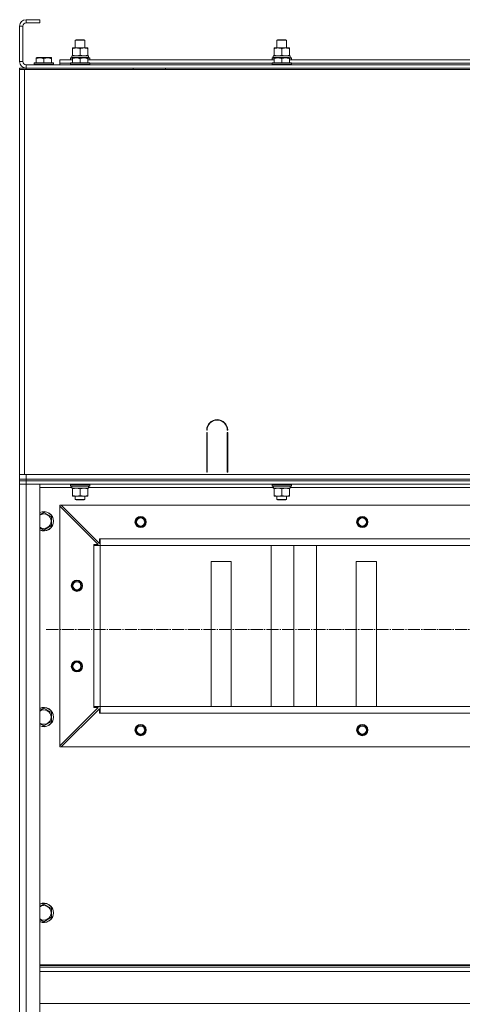
# Model space of a CAD drawing. Units: millimetres. Extents: x 0 to 17380, y -6 to 11880.
# Drawn here: x 10761 to 11310, y 8818 to 10039 of the extents above; entities that cross this region are included whole.
import ezdxf

# ---------------------------------------------------------------- set-up
doc = ezdxf.new("R2010")
doc.units = ezdxf.units.MM
doc.linetypes.add('K5LT_AXLED', pattern=[19.5, 15, -1.5, 1.5, -1.5])
doc.linetypes.add('K5LT_THIN', pattern=[0])
for name, color, linetype, true_color in [('OSI', 2, 'Continuous', 0xffff00), ('R', 1, 'Continuous', 0xff0000), ('WELDING', 7, 'Continuous', 0xffffff)]:
    doc.layers.add(name, color=color, linetype=linetype, true_color=true_color)

msp = doc.modelspace()

# ---------------------------------------------------------------- linework, layer by layer
at = {"layer": 'OSI', "color": 30, "linetype": 'K5LT_AXLED', "lineweight": 18, "true_color": 0xff8000}
msp.add_line((10793.7, 9282.4), (12138.7, 9282.4), dxfattribs=at)
at = {"layer": 'R', "color": 7, "linetype": 'K5LT_THIN', "lineweight": 18}
for p, q in [((10785.7, 10038.9), (10768.7, 10038.9)), ((10768.7, 10038.9), (10768.7, 10034.9)), ((10785.7, 10038.9), (10785.7, 10034.9)), ((10760.7, 10030.9), (10760.7, 9986.9)), ((10764.7, 10030.9), (10760.7, 10030.9)), ((10764.7, 10030.9), (10764.7, 9986.9)), ((10785.7, 10034.9), (10768.7, 10034.9)), ((10829.7, 10013.3), (10830.7, 10013.9)), ((10829.7, 10003.9), (10829.7, 10013.3)), ((10829.7, 10013.3), (10841.7, 10013.3)), ((10830.7, 10013.9), (10840.7, 10013.9)), ((10841.7, 10013.3), (10840.7, 10013.9)), ((10841.7, 10003.9), (10841.7, 10013.3)), ((11079.7, 10013.3), (11080.7, 10013.9)), ((11079.7, 10003.9), (11079.7, 10013.3)), ((11079.7, 10013.3), (11091.7, 10013.3)), ((11080.7, 10013.9), (11090.7, 10013.9)), ((11091.7, 10013.3), (11090.7, 10013.9)), ((11091.7, 10003.9), (11091.7, 10013.3)), ((10826.2, 10003), (10826.2, 10003.9)), ((10826.2, 10003.9), (10845.2, 10003.9)), ((10826.2, 9994.7), (10826.2, 10003)), ((10835.7, 9994.7), (10835.7, 10003)), ((10845.2, 10003.9), (10845.2, 10003)), ((10845.2, 9994.7), (10845.2, 10003)), ((11076.2, 10003), (11076.2, 10003.9)), ((11076.2, 10003.9), (11095.2, 10003.9)), ((11076.2, 9994.7), (11076.2, 10003)), ((11085.7, 9994.7), (11085.7, 10003)), ((11095.2, 10003.9), (11095.2, 10003)), ((11095.2, 9994.7), (11095.2, 10003)), ((10781.2, 9991.6), (10781.8, 9991.9)), ((10781.2, 9990.7), (10781.2, 9991.6)), ((10781.2, 9990.7), (10781.2, 9985.4)), ((10799.7, 9991.9), (10781.8, 9991.9)), ((10790.7, 9990.7), (10790.7, 9985.4)), ((10800.2, 9991.6), (10799.7, 9991.9)), ((10800.2, 9991.6), (10800.2, 9990.7)), ((10800.2, 9990.7), (10800.2, 9985.4)), ((10810.7, 9984.9), (10810.7, 9988.9)), ((10810.7, 9988.9), (10826.2, 9988.9)), ((10823.7, 9991.1), (10823.9, 9991.4)), ((10823.7, 9991.1), (10823.7, 9989.2)), ((10826.2, 9991.1), (10823.7, 9991.1)), ((10823.7, 9989.2), (10823.9, 9988.9)), ((10826.2, 9989.2), (10823.7, 9989.2)), ((10826.2, 9991.4), (10823.9, 9991.4)), ((10825.3, 9993.9), (10846.2, 9993.9)), ((10825.4, 9992.5), (10825.3, 9991.4)), ((10826.2, 9993.9), (10826.2, 9994.7)), ((10826.2, 9991.6), (10826.8, 9991.9)), ((10826.2, 9990.7), (10826.2, 9991.6)), ((10826.2, 9990.7), (10826.2, 9985.4)), ((10844.7, 9991.9), (10826.8, 9991.9)), ((10835.7, 9990.7), (10835.7, 9985.4)), ((10845.2, 9991.6), (10844.7, 9991.9)), ((10845.2, 9994.7), (10845.2, 9993.9)), ((10845.2, 9991.6), (10845.2, 9990.7)), ((10847.6, 9991.4), (10845.2, 9991.4)), ((10847.7, 9991.1), (10845.2, 9991.1)), ((10845.2, 9990.7), (10845.2, 9985.4)), ((10847.7, 9989.2), (10845.2, 9989.2)), ((10845.2, 9988.9), (11076.2, 9988.9)), ((10846.2, 9991.4), (10846.2, 9993.9)), ((10847.7, 9991.1), (10847.6, 9991.4)), ((10847.7, 9989.2), (10847.6, 9988.9)), ((10847.7, 9991.1), (10847.7, 9989.2)), ((11073.7, 9991.1), (11073.9, 9991.4)), ((11073.7, 9991.1), (11073.7, 9989.2)), ((11076.2, 9991.1), (11073.7, 9991.1)), ((11073.7, 9989.2), (11073.9, 9988.9)), ((11076.2, 9989.2), (11073.7, 9989.2)), ((11076.2, 9991.4), (11073.9, 9991.4)), ((11075.3, 9993.9), (11096.2, 9993.9)), ((11075.4, 9992.5), (11075.3, 9991.4)), ((11076.2, 9993.9), (11076.2, 9994.7)), ((11076.2, 9991.6), (11076.8, 9991.9)), ((11076.2, 9990.7), (11076.2, 9991.6)), ((11076.2, 9990.7), (11076.2, 9985.4)), ((11094.7, 9991.9), (11076.8, 9991.9)), ((11085.7, 9990.7), (11085.7, 9985.4)), ((11095.2, 9991.6), (11094.7, 9991.9)), ((11095.2, 9994.7), (11095.2, 9993.9)), ((11095.2, 9991.6), (11095.2, 9990.7)), ((11097.6, 9991.4), (11095.2, 9991.4)), ((11097.7, 9991.1), (11095.2, 9991.1)), ((11095.2, 9990.7), (11095.2, 9985.4)), ((11097.7, 9989.2), (11095.2, 9989.2)), ((11095.2, 9988.9), (11326.2, 9988.9)), ((11096.2, 9991.4), (11096.2, 9993.9)), ((11097.7, 9991.1), (11097.6, 9991.4)), ((11097.7, 9989.2), (11097.6, 9988.9)), ((11097.7, 9991.1), (11097.7, 9989.2)), ((10760.7, 9986.9), (10764.7, 9986.9)), ((10760.7, 9978.9), (10768.7, 9978.9)), ((10760.7, 9976.9), (10760.7, 9978.9)), ((10760.7, 9976.9), (10760.7, 9972.9)), ((10760.7, 9976.9), (10766.7, 9976.9)), ((10760.7, 9474.9), (10760.7, 9976.9)), ((10766.7, 9976.9), (12154.7, 9976.9)), ((10766.7, 9474.9), (10766.7, 9976.9)), ((10768.7, 9982.9), (12152.7, 9982.9)), ((10768.7, 9982.9), (10768.7, 9978.9)), ((10768.7, 9978.9), (12152.7, 9978.9)), ((10768.7, 9976.9), (10768.7, 9978.9)), ((10778.7, 9985.1), (10778.9, 9985.4)), ((10778.7, 9985.1), (10778.7, 9983.2)), ((10802.7, 9985.1), (10778.7, 9985.1)), ((10802.7, 9983.2), (10778.7, 9983.2)), ((10778.7, 9983.2), (10778.9, 9982.9)), ((10802.6, 9985.4), (10778.9, 9985.4)), ((10802.7, 9985.1), (10802.6, 9985.4)), ((10802.7, 9983.2), (10802.6, 9982.9)), ((10802.7, 9985.1), (10802.7, 9983.2)), ((10810.7, 9982.9), (10810.7, 9984.9)), ((10810.7, 9984.9), (10823.7, 9984.9)), ((10810.7, 9984.9), (10823.7, 9984.9)), ((10823.7, 9985.1), (10823.9, 9985.4)), ((10823.7, 9985.1), (10823.7, 9983.2)), ((10847.7, 9985.1), (10823.7, 9985.1)), ((10847.7, 9983.2), (10823.7, 9983.2)), ((10823.7, 9983.2), (10823.9, 9982.9)), ((10847.6, 9985.4), (10823.9, 9985.4)), ((10847.7, 9985.1), (10847.6, 9985.4)), ((10847.7, 9983.2), (10847.6, 9982.9)), ((10847.7, 9985.1), (10847.7, 9983.2)), ((10847.7, 9984.9), (11073.7, 9984.9)), ((10847.7, 9984.9), (11073.7, 9984.9)), ((10901.5, 9976.9), (10901.5, 9978.9)), ((10941.5, 9976.9), (10941.5, 9978.9)), ((11073.7, 9985.1), (11073.9, 9985.4)), ((11073.7, 9985.1), (11073.7, 9983.2)), ((11097.7, 9985.1), (11073.7, 9985.1)), ((11097.7, 9983.2), (11073.7, 9983.2)), ((11073.7, 9983.2), (11073.9, 9982.9)), ((11097.6, 9985.4), (11073.9, 9985.4)), ((11097.7, 9985.1), (11097.6, 9985.4)), ((11097.7, 9983.2), (11097.6, 9982.9)), ((11097.7, 9985.1), (11097.7, 9983.2)), ((11097.7, 9984.9), (11323.7, 9984.9)), ((11097.7, 9984.9), (11323.7, 9984.9)), ((10760.7, 9480.9), (10760.7, 9972.9)), ((10760.7, 9480.9), (10760.7, 9972.9)), ((10993.2, 9529.9), (10992.7, 9529.9)), ((10992.7, 9477.9), (10992.7, 9526.9)), ((10992.7, 9526.9), (10993.2, 9526.9)), ((10993.2, 9526.9), (10993.2, 9477.9)), ((11018.7, 9529.9), (11018.2, 9529.9)), ((11018.2, 9526.9), (11018.7, 9526.9)), ((11018.2, 9477.9), (11018.2, 9526.9)), ((11018.7, 9526.9), (11018.7, 9477.9)), ((10760.7, 9476.9), (10760.7, 9480.9)), ((10760.7, 9474.9), (10760.7, 9476.9)), ((10992.7, 9484.9), (10993.2, 9484.9)), ((10992.7, 9480.9), (10993.2, 9480.9)), ((10993.2, 9477.9), (10992.7, 9477.9)), ((11018.2, 9484.9), (11018.7, 9484.9)), ((11018.2, 9480.9), (11018.7, 9480.9)), ((11018.7, 9477.9), (11018.2, 9477.9)), ((10760.7, 9468.9), (10760.7, 9474.9)), ((10766.7, 9474.9), (10760.7, 9474.9)), ((10760.7, 9468.9), (10768.7, 9468.9)), ((10760.7, 9468.9), (10760.7, 9466.9)), ((10760.7, 9466.9), (10760.7, 9462.9)), ((10760.7, 9466.9), (10768.7, 9466.9)), ((10768.7, 9466.9), (10760.7, 9466.9)), ((12154.7, 9474.9), (10766.7, 9474.9)), ((10768.7, 9474.9), (12152.7, 9474.9)), ((10768.7, 9468.9), (10768.7, 9474.9)), ((10768.7, 9468.9), (12152.7, 9468.9)), ((10768.7, 9468.9), (10768.7, 9466.9)), ((12152.7, 9466.9), (10768.7, 9466.9)), ((10768.7, 9466.9), (10768.7, 9462.9)), ((12152.7, 9466.9), (10768.7, 9466.9)), ((10760.7, 7670.9), (10760.7, 9462.9)), ((10760.7, 9462.9), (10768.7, 9462.9)), ((10760.7, 7670.9), (10760.7, 9462.9)), ((10768.7, 9462.9), (10760.7, 9462.9)), ((12152.7, 9462.9), (10768.7, 9462.9)), ((10768.7, 9462.9), (10785.7, 9462.9)), ((10768.7, 9462.9), (10768.7, 7670.9)), ((10785.7, 9462.9), (10785.7, 7670.9)), ((10825.4, 9458.9), (10785.7, 9458.9)), ((10823.7, 9462.6), (10823.9, 9462.9)), ((10823.7, 9460.7), (10823.7, 9462.6)), ((10823.7, 9462.6), (10847.7, 9462.6)), ((10823.7, 9460.7), (10823.9, 9460.4)), ((10823.7, 9460.7), (10847.7, 9460.7)), ((10823.9, 9460.4), (10847.6, 9460.4)), ((10825.4, 9459), (10825.3, 9457.9)), ((10825.5, 9457.9), (10825.3, 9457.9)), ((10825.5, 9457.9), (10846.2, 9457.9)), ((10826.2, 9457), (10826.2, 9457.9)), ((10826.2, 9448.7), (10826.2, 9457)), ((10835.7, 9448.7), (10835.7, 9457)), ((10845.2, 9457.9), (10845.2, 9457)), ((10845.2, 9448.7), (10845.2, 9457)), ((10846.2, 9457.9), (10846.2, 9460.4)), ((11075.4, 9458.9), (10846.2, 9458.9)), ((10847.7, 9462.6), (10847.6, 9462.9)), ((10847.7, 9460.7), (10847.6, 9460.4)), ((10847.7, 9460.7), (10847.7, 9462.6)), ((11073.7, 9462.6), (11073.9, 9462.9)), ((11073.7, 9460.7), (11073.7, 9462.6)), ((11073.7, 9462.6), (11097.7, 9462.6)), ((11073.7, 9460.7), (11073.9, 9460.4)), ((11073.7, 9460.7), (11097.7, 9460.7)), ((11073.9, 9460.4), (11097.6, 9460.4)), ((11075.4, 9459), (11075.3, 9457.9)), ((11075.5, 9457.9), (11075.3, 9457.9)), ((11075.5, 9457.9), (11096.2, 9457.9)), ((11076.2, 9457), (11076.2, 9457.9)), ((11076.2, 9448.7), (11076.2, 9457)), ((11085.7, 9448.7), (11085.7, 9457)), ((11095.2, 9457.9), (11095.2, 9457)), ((11095.2, 9448.7), (11095.2, 9457)), ((11096.2, 9457.9), (11096.2, 9460.4)), ((11325.4, 9458.9), (11096.2, 9458.9)), ((11097.7, 9462.6), (11097.6, 9462.9)), ((11097.7, 9460.7), (11097.6, 9460.4)), ((11097.7, 9460.7), (11097.7, 9462.6)), ((10826.2, 9447.9), (10826.2, 9448.7)), ((10831, 9447.9), (10826.2, 9447.9)), ((10829.7, 9447.9), (10829.7, 9443.9)), ((10841.7, 9443.9), (10829.7, 9443.9)), ((10829.7, 9443.9), (10830.7, 9443.4)), ((10840.7, 9443.4), (10830.7, 9443.4)), ((10840.5, 9447.9), (10831, 9447.9)), ((10845.2, 9447.9), (10840.5, 9447.9)), ((10841.7, 9443.9), (10840.7, 9443.4)), ((10841.7, 9447.9), (10841.7, 9443.9)), ((10845.2, 9448.7), (10845.2, 9447.9)), ((11076.2, 9447.9), (11076.2, 9448.7)), ((11081, 9447.9), (11076.2, 9447.9)), ((11079.7, 9447.9), (11079.7, 9443.9)), ((11091.7, 9443.9), (11079.7, 9443.9)), ((11079.7, 9443.9), (11080.7, 9443.4)), ((11090.7, 9443.4), (11080.7, 9443.4)), ((11090.5, 9447.9), (11081, 9447.9)), ((11095.2, 9447.9), (11090.5, 9447.9)), ((11091.7, 9443.9), (11090.7, 9443.4)), ((11091.7, 9447.9), (11091.7, 9443.9)), ((11095.2, 9448.7), (11095.2, 9447.9)), ((10790.7, 9427.8), (10800.2, 9422.4)), ((10810.7, 9436.9), (10812.2, 9436.9)), ((10810.7, 9435.4), (10810.7, 9436.9)), ((10810.7, 9138.4), (10810.7, 9435.4)), ((10858.2, 9387.9), (10810.7, 9435.4)), ((12109.2, 9436.9), (10812.2, 9436.9)), ((10812.2, 9436.9), (10859.7, 9389.4)), ((10800.2, 9422.4), (10800.2, 9416.9)), ((10800.2, 9416.9), (10800.2, 9411.4)), ((10800.2, 9411.4), (10790.7, 9405.9)), ((10859.7, 9389.4), (10859.7, 9394.9)), ((10859.7, 9394.9), (10860.7, 9394.9)), ((12060.7, 9394.9), (10860.7, 9394.9)), ((10860.7, 9386.9), (10860.7, 9394.9)), ((10852.7, 9386.9), (10852.7, 9387.9)), ((10852.7, 9387.9), (10858.2, 9387.9)), ((10852.7, 9386.9), (10860.7, 9386.9)), ((10852.7, 9186.9), (10852.7, 9386.9)), ((10860.7, 9386.9), (12060.7, 9386.9)), ((12060.7, 9386.9), (10860.7, 9386.9)), ((10860.7, 9186.9), (10860.7, 9386.9)), ((11072.5, 9186.9), (11072.5, 9386.9)), ((11100.7, 9186.9), (11100.7, 9386.9)), ((11129, 9186.9), (11129, 9386.9)), ((11023.2, 9366.9), (10998.2, 9366.9)), ((10998.2, 9366.9), (10998.2, 9186.9)), ((11023.2, 9186.9), (11023.2, 9366.9)), ((11203.2, 9366.9), (11178.2, 9366.9)), ((11178.2, 9366.9), (11178.2, 9186.9)), ((11203.2, 9186.9), (11203.2, 9366.9)), ((10790.7, 9185), (10800.2, 9179.5)), ((10810.7, 9138.4), (10858.2, 9185.9)), ((10859.7, 9184.4), (10812.2, 9136.9)), ((10852.7, 9186.9), (10860.7, 9186.9)), ((10852.7, 9185.9), (10852.7, 9186.9)), ((10858.2, 9185.9), (10852.7, 9185.9)), ((10859.7, 9178.9), (10859.7, 9184.4)), ((12060.7, 9186.9), (10860.7, 9186.9)), ((10860.7, 9178.9), (10860.7, 9186.9)), ((10800.2, 9179.5), (10800.2, 9174)), ((10800.2, 9174), (10800.2, 9168.5)), ((10860.7, 9178.9), (10859.7, 9178.9)), ((12060.7, 9178.9), (10860.7, 9178.9)), ((10800.2, 9168.5), (10790.7, 9163)), ((10810.7, 9136.9), (10810.7, 9138.4)), ((10812.2, 9136.9), (10810.7, 9136.9)), ((12109.2, 9136.9), (10812.2, 9136.9)), ((10790.7, 8942.1), (10800.2, 8936.6)), ((10800.2, 8936.6), (10800.2, 8931.2)), ((10800.2, 8931.2), (10800.2, 8925.7)), ((10800.2, 8925.7), (10790.7, 8920.2)), ((12135.7, 8866.9), (10785.7, 8866.9)), ((12135.7, 8865.7), (10785.7, 8865.7)), ((12135.7, 8863.9), (10785.7, 8863.9)), ((12135.7, 8858.4), (10785.7, 8858.4)), ((12135.7, 8818.7), (10785.7, 8818.7))]:
    msp.add_line(p, q, dxfattribs=at)
for centre, radius in [((10910.7, 9415.9), 7), ((10910.7, 9415.9), 6.5), ((10910.7, 9415.9), 6), ((10910.7, 9415.9), 5), ((11185.7, 9415.9), 7), ((11185.7, 9415.9), 6.5), ((11185.7, 9415.9), 6), ((11185.7, 9415.9), 5), ((10831.7, 9336.9), 7), ((10831.7, 9336.9), 6.5), ((10831.7, 9336.9), 6), ((10831.7, 9336.9), 5), ((10831.7, 9236.9), 7), ((10831.7, 9236.9), 6.5), ((10831.7, 9236.9), 6), ((10831.7, 9236.9), 5), ((10910.7, 9157.9), 7), ((10910.7, 9157.9), 6.5), ((10910.7, 9157.9), 6), ((10910.7, 9157.9), 5), ((11185.7, 9157.9), 7), ((11185.7, 9157.9), 6.5), ((11185.7, 9157.9), 6), ((11185.7, 9157.9), 5)]:
    msp.add_circle(centre, radius, dxfattribs=at)
for centre, radius, start, end in [((10768.7, 10030.9), 8, 90, 180), ((10768.7, 10030.9), 4, 90, 180), ((10768.7, 9986.9), 8, 180, 270), ((10768.7, 9986.9), 4, 180, 270), ((11005.7, 9529.9), 13, 0, 180), ((11005.7, 9529.9), 12.5, 0, 180), ((10790.7, 9416.9), 12, 0, 114.6243), ((10790.7, 9416.9), 11.8, 0, 115.0095), ((10790.7, 9416.9), 8.97, 0, 123.8664), ((10790.7, 9416.9), 11.8, 244.9905, 0), ((10790.7, 9416.9), 12, 245.3757, 0), ((10790.7, 9416.9), 8.97, 236.1336, 0), ((10790.7, 9174), 12, 0, 114.6243), ((10790.7, 9174), 11.8, 0, 115.0095), ((10790.7, 9174), 8.97, 0, 123.8664), ((10790.7, 9174), 8.97, 236.1336, 0), ((10790.7, 9174), 11.8, 244.9905, 0), ((10790.7, 9174), 12, 245.3757, 0), ((10790.7, 8931.2), 12, 0, 114.6243), ((10790.7, 8931.2), 11.8, 0, 115.0095), ((10790.7, 8931.2), 8.97, 0, 123.8664), ((10790.7, 8931.2), 8.97, 236.1336, 0), ((10790.7, 8931.2), 11.8, 244.9905, 0), ((10790.7, 8931.2), 12, 245.3757, 0)]:
    msp.add_arc(centre, radius, start, end, dxfattribs=at)
for centre in [(10835.7, 9996), (11085.7, 9996), (10835.7, 9462.5), (11085.7, 9462.5)]:
    msp.add_ellipse(centre, major_axis=(0, 22.5), ratio=0.466308, start_param=1.667355, end_param=1.779747, dxfattribs=at)
at = {"layer": 'WELDING', "color": 7, "linetype": 'K5LT_THIN', "lineweight": 18}
for p, q in [((10785.7, 9425), (10790.7, 9427.8)), ((10790.7, 9405.9), (10785.7, 9408.8)), ((10785.7, 9182.1), (10790.7, 9185)), ((10790.7, 9163), (10785.7, 9165.9)), ((10785.7, 8939.2), (10790.7, 8942.1)), ((10790.7, 8920.2), (10785.7, 8923.1))]:
    msp.add_line(p, q, dxfattribs=at)
for points, knots in [([(10835.7, 10003), (10835.2, 10003.2), (10834.4, 10003.4), (10833.4, 10003.7), (10832.8, 10003.7), (10832.3, 10003.8), (10831.7, 10003.9), (10831.2, 10003.9), (10830.7, 10003.9), (10830.1, 10003.8), (10829.6, 10003.8), (10828.8, 10003.7), (10827.7, 10003.5), (10826.8, 10003.2), (10826.2, 10003)], [0, 0, 0, 0, 2.72415, 3.912285, 4.716446, 5.530362, 6.353984, 7.180289, 7.997717, 8.810544, 9.605533, 10.761675, 12.184093, 15, 15, 15, 15]), ([(10845.2, 10003), (10844.7, 10003.2), (10843.9, 10003.4), (10842.9, 10003.7), (10842.3, 10003.7), (10841.8, 10003.8), (10841.2, 10003.9), (10840.7, 10003.9), (10840.2, 10003.9), (10839.6, 10003.8), (10839.1, 10003.8), (10838.3, 10003.7), (10837.2, 10003.5), (10836.3, 10003.2), (10835.7, 10003)], [0, 0, 0, 0, 2.72415, 3.912285, 4.716446, 5.530362, 6.353984, 7.180289, 7.997717, 8.810544, 9.605533, 10.761675, 12.184093, 15, 15, 15, 15]), ([(11085.7, 10003), (11085.2, 10003.2), (11084.4, 10003.4), (11083.4, 10003.7), (11082.8, 10003.7), (11082.3, 10003.8), (11081.7, 10003.9), (11081.2, 10003.9), (11080.7, 10003.9), (11080.1, 10003.8), (11079.6, 10003.8), (11078.8, 10003.7), (11077.7, 10003.5), (11076.8, 10003.2), (11076.2, 10003)], [0, 0, 0, 0, 2.72415, 3.912285, 4.716446, 5.530362, 6.353984, 7.180289, 7.997717, 8.810544, 9.605533, 10.761675, 12.184093, 15, 15, 15, 15]), ([(11095.2, 10003), (11094.7, 10003.2), (11093.9, 10003.4), (11092.9, 10003.7), (11092.3, 10003.7), (11091.8, 10003.8), (11091.2, 10003.9), (11090.7, 10003.9), (11090.2, 10003.9), (11089.6, 10003.8), (11089.1, 10003.8), (11088.3, 10003.7), (11087.2, 10003.5), (11086.3, 10003.2), (11085.7, 10003)], [0, 0, 0, 0, 2.72415, 3.912285, 4.716446, 5.530362, 6.353984, 7.180289, 7.997717, 8.810544, 9.605533, 10.761675, 12.184093, 15, 15, 15, 15]), ([(10790.7, 9990.7), (10790.3, 9990.9), (10789.7, 9991), (10789, 9991.2), (10788.6, 9991.3), (10788.2, 9991.4), (10787.7, 9991.5), (10787.2, 9991.5), (10786.7, 9991.5), (10786.2, 9991.6), (10785.7, 9991.6), (10785.1, 9991.5), (10784.5, 9991.5), (10783.7, 9991.4), (10782.6, 9991.1), (10781.8, 9990.9), (10781.2, 9990.7)], [0, 0, 0, 0, 2.392038, 3.094773, 3.749673, 4.638938, 5.533553, 6.273967, 7.269403, 8.166492, 9.086699, 10.026159, 10.962726, 12.336972, 14.092661, 17, 17, 17, 17]), ([(10800.2, 9990.7), (10799.8, 9990.9), (10799.2, 9991), (10798.5, 9991.2), (10798.1, 9991.3), (10797.7, 9991.4), (10797.2, 9991.5), (10796.7, 9991.5), (10796.2, 9991.5), (10795.7, 9991.6), (10795.2, 9991.6), (10794.6, 9991.5), (10794, 9991.5), (10793.2, 9991.4), (10792.1, 9991.1), (10791.3, 9990.9), (10790.7, 9990.7)], [0, 0, 0, 0, 2.392038, 3.094773, 3.749673, 4.638938, 5.533553, 6.273967, 7.269403, 8.166492, 9.086699, 10.026159, 10.962726, 12.336972, 14.092661, 17, 17, 17, 17]), ([(10826.2, 9994.7), (10826.7, 9994.6), (10827.5, 9994.3), (10828.5, 9994.1), (10829.1, 9994), (10829.7, 9993.9), (10830.4, 9993.9), (10830.8, 9993.9), (10831, 9993.9)], [0, 0, 0, 0, 2.905563, 4.375924, 5.511195, 6.679161, 7.850161, 9, 9, 9, 9]), ([(10835.7, 9990.7), (10835.3, 9990.9), (10834.7, 9991), (10834, 9991.2), (10833.6, 9991.3), (10833.2, 9991.4), (10832.7, 9991.5), (10832.2, 9991.5), (10831.7, 9991.5), (10831.2, 9991.6), (10830.7, 9991.6), (10830.1, 9991.5), (10829.5, 9991.5), (10828.7, 9991.4), (10827.6, 9991.1), (10826.8, 9990.9), (10826.2, 9990.7)], [0, 0, 0, 0, 2.392038, 3.094773, 3.749673, 4.638938, 5.533553, 6.273967, 7.269403, 8.166492, 9.086699, 10.026159, 10.962726, 12.336972, 14.092661, 17, 17, 17, 17]), ([(10831, 9993.9), (10831.2, 9993.9), (10831.6, 9993.9), (10832.3, 9993.9), (10832.9, 9994), (10833.7, 9994.2), (10834.7, 9994.4), (10835.4, 9994.6), (10835.7, 9994.7)], [0, 0, 0, 0, 1.192024, 2.404251, 3.60809, 4.765234, 6.955738, 9, 9, 9, 9]), ([(10835.7, 9994.7), (10836.2, 9994.6), (10837, 9994.3), (10838, 9994.1), (10838.6, 9994), (10839.2, 9993.9), (10839.9, 9993.9), (10840.3, 9993.9), (10840.5, 9993.9)], [0, 0, 0, 0, 2.905563, 4.375924, 5.511195, 6.679161, 7.850161, 9, 9, 9, 9]), ([(10845.2, 9990.7), (10844.8, 9990.9), (10844.2, 9991), (10843.5, 9991.2), (10843.1, 9991.3), (10842.7, 9991.4), (10842.2, 9991.5), (10841.7, 9991.5), (10841.2, 9991.5), (10840.7, 9991.6), (10840.2, 9991.6), (10839.6, 9991.5), (10839, 9991.5), (10838.2, 9991.4), (10837.1, 9991.1), (10836.3, 9990.9), (10835.7, 9990.7)], [0, 0, 0, 0, 2.392038, 3.094773, 3.749673, 4.638938, 5.533553, 6.273967, 7.269403, 8.166492, 9.086699, 10.026159, 10.962726, 12.336972, 14.092661, 17, 17, 17, 17]), ([(10840.5, 9993.9), (10840.7, 9993.9), (10841.1, 9993.9), (10841.8, 9993.9), (10842.4, 9994), (10843.2, 9994.2), (10844.2, 9994.4), (10844.9, 9994.6), (10845.2, 9994.7)], [0, 0, 0, 0, 1.192024, 2.404251, 3.60809, 4.765234, 6.955738, 9, 9, 9, 9]), ([(11076.2, 9994.7), (11076.7, 9994.6), (11077.5, 9994.3), (11078.5, 9994.1), (11079.1, 9994), (11079.7, 9993.9), (11080.4, 9993.9), (11080.8, 9993.9), (11081, 9993.9)], [0, 0, 0, 0, 2.905563, 4.375924, 5.511195, 6.679161, 7.850161, 9, 9, 9, 9]), ([(11085.7, 9990.7), (11085.3, 9990.9), (11084.7, 9991), (11084, 9991.2), (11083.6, 9991.3), (11083.2, 9991.4), (11082.7, 9991.5), (11082.2, 9991.5), (11081.7, 9991.5), (11081.2, 9991.6), (11080.7, 9991.6), (11080.1, 9991.5), (11079.5, 9991.5), (11078.7, 9991.4), (11077.6, 9991.1), (11076.8, 9990.9), (11076.2, 9990.7)], [0, 0, 0, 0, 2.392038, 3.094773, 3.749673, 4.638938, 5.533553, 6.273967, 7.269403, 8.166492, 9.086699, 10.026159, 10.962726, 12.336972, 14.092661, 17, 17, 17, 17]), ([(11081, 9993.9), (11081.2, 9993.9), (11081.6, 9993.9), (11082.3, 9993.9), (11082.9, 9994), (11083.7, 9994.2), (11084.7, 9994.4), (11085.4, 9994.6), (11085.7, 9994.7)], [0, 0, 0, 0, 1.192024, 2.404251, 3.60809, 4.765234, 6.955738, 9, 9, 9, 9]), ([(11085.7, 9994.7), (11086.2, 9994.6), (11087, 9994.3), (11088, 9994.1), (11088.6, 9994), (11089.2, 9993.9), (11089.9, 9993.9), (11090.3, 9993.9), (11090.5, 9993.9)], [0, 0, 0, 0, 2.905563, 4.375924, 5.511195, 6.679161, 7.850161, 9, 9, 9, 9]), ([(11095.2, 9990.7), (11094.8, 9990.9), (11094.2, 9991), (11093.5, 9991.2), (11093.1, 9991.3), (11092.7, 9991.4), (11092.2, 9991.5), (11091.7, 9991.5), (11091.2, 9991.5), (11090.7, 9991.6), (11090.2, 9991.6), (11089.6, 9991.5), (11089, 9991.5), (11088.2, 9991.4), (11087.1, 9991.1), (11086.3, 9990.9), (11085.7, 9990.7)], [0, 0, 0, 0, 2.392038, 3.094773, 3.749673, 4.638938, 5.533553, 6.273967, 7.269403, 8.166492, 9.086699, 10.026159, 10.962726, 12.336972, 14.092661, 17, 17, 17, 17]), ([(11090.5, 9993.9), (11090.7, 9993.9), (11091.1, 9993.9), (11091.8, 9993.9), (11092.4, 9994), (11093.2, 9994.2), (11094.2, 9994.4), (11094.9, 9994.6), (11095.2, 9994.7)], [0, 0, 0, 0, 1.192024, 2.404251, 3.60809, 4.765234, 6.955738, 9, 9, 9, 9]), ([(10835.7, 9457), (10835.2, 9457.2), (10834.4, 9457.4), (10833.4, 9457.7), (10832.8, 9457.7), (10832.3, 9457.8), (10831.7, 9457.9), (10831.2, 9457.9), (10830.7, 9457.9), (10830.1, 9457.8), (10829.6, 9457.8), (10828.8, 9457.7), (10827.7, 9457.5), (10826.8, 9457.2), (10826.2, 9457)], [0, 0, 0, 0, 2.72415, 3.912285, 4.716446, 5.530362, 6.353984, 7.180289, 7.997717, 8.810544, 9.605533, 10.761675, 12.184093, 15, 15, 15, 15]), ([(10845.2, 9457), (10844.7, 9457.2), (10843.9, 9457.4), (10842.9, 9457.7), (10842.3, 9457.7), (10841.8, 9457.8), (10841.2, 9457.9), (10840.7, 9457.9), (10840.2, 9457.9), (10839.6, 9457.8), (10839.1, 9457.8), (10838.3, 9457.7), (10837.2, 9457.5), (10836.3, 9457.2), (10835.7, 9457)], [0, 0, 0, 0, 2.72415, 3.912285, 4.716446, 5.530362, 6.353984, 7.180289, 7.997717, 8.810544, 9.605533, 10.761675, 12.184093, 15, 15, 15, 15]), ([(11085.7, 9457), (11085.2, 9457.2), (11084.4, 9457.4), (11083.4, 9457.7), (11082.8, 9457.7), (11082.3, 9457.8), (11081.7, 9457.9), (11081.2, 9457.9), (11080.7, 9457.9), (11080.1, 9457.8), (11079.6, 9457.8), (11078.8, 9457.7), (11077.7, 9457.5), (11076.8, 9457.2), (11076.2, 9457)], [0, 0, 0, 0, 2.72415, 3.912285, 4.716446, 5.530362, 6.353984, 7.180289, 7.997717, 8.810544, 9.605533, 10.761675, 12.184093, 15, 15, 15, 15]), ([(11095.2, 9457), (11094.7, 9457.2), (11093.9, 9457.4), (11092.9, 9457.7), (11092.3, 9457.7), (11091.8, 9457.8), (11091.2, 9457.9), (11090.7, 9457.9), (11090.2, 9457.9), (11089.6, 9457.8), (11089.1, 9457.8), (11088.3, 9457.7), (11087.2, 9457.5), (11086.3, 9457.2), (11085.7, 9457)], [0, 0, 0, 0, 2.72415, 3.912285, 4.716446, 5.530362, 6.353984, 7.180289, 7.997717, 8.810544, 9.605533, 10.761675, 12.184093, 15, 15, 15, 15]), ([(10826.2, 9448.7), (10826.7, 9448.6), (10827.5, 9448.3), (10828.5, 9448.1), (10829.1, 9448), (10829.7, 9447.9), (10830.4, 9447.9), (10830.8, 9447.9), (10831, 9447.9)], [0, 0, 0, 0, 2.905563, 4.375924, 5.511195, 6.679161, 7.850161, 9, 9, 9, 9]), ([(10831, 9447.9), (10831.2, 9447.9), (10831.6, 9447.9), (10832.3, 9447.9), (10832.9, 9448), (10833.7, 9448.2), (10834.7, 9448.4), (10835.4, 9448.6), (10835.7, 9448.7)], [0, 0, 0, 0, 1.192024, 2.404251, 3.60809, 4.765234, 6.955738, 9, 9, 9, 9]), ([(10835.7, 9448.7), (10836.2, 9448.6), (10837, 9448.3), (10838, 9448.1), (10838.6, 9448), (10839.2, 9447.9), (10839.9, 9447.9), (10840.3, 9447.9), (10840.5, 9447.9)], [0, 0, 0, 0, 2.905563, 4.375924, 5.511195, 6.679161, 7.850161, 9, 9, 9, 9]), ([(10840.5, 9447.9), (10840.7, 9447.9), (10841.1, 9447.9), (10841.8, 9447.9), (10842.4, 9448), (10843.2, 9448.2), (10844.2, 9448.4), (10844.9, 9448.6), (10845.2, 9448.7)], [0, 0, 0, 0, 1.192024, 2.404251, 3.60809, 4.765234, 6.955738, 9, 9, 9, 9]), ([(11076.2, 9448.7), (11076.7, 9448.6), (11077.5, 9448.3), (11078.5, 9448.1), (11079.1, 9448), (11079.7, 9447.9), (11080.4, 9447.9), (11080.8, 9447.9), (11081, 9447.9)], [0, 0, 0, 0, 2.905563, 4.375924, 5.511195, 6.679161, 7.850161, 9, 9, 9, 9]), ([(11081, 9447.9), (11081.2, 9447.9), (11081.6, 9447.9), (11082.3, 9447.9), (11082.9, 9448), (11083.7, 9448.2), (11084.7, 9448.4), (11085.4, 9448.6), (11085.7, 9448.7)], [0, 0, 0, 0, 1.192024, 2.404251, 3.60809, 4.765234, 6.955738, 9, 9, 9, 9]), ([(11085.7, 9448.7), (11086.2, 9448.6), (11087, 9448.3), (11088, 9448.1), (11088.6, 9448), (11089.2, 9447.9), (11089.9, 9447.9), (11090.3, 9447.9), (11090.5, 9447.9)], [0, 0, 0, 0, 2.905563, 4.375924, 5.511195, 6.679161, 7.850161, 9, 9, 9, 9]), ([(11090.5, 9447.9), (11090.7, 9447.9), (11091.1, 9447.9), (11091.8, 9447.9), (11092.4, 9448), (11093.2, 9448.2), (11094.2, 9448.4), (11094.9, 9448.6), (11095.2, 9448.7)], [0, 0, 0, 0, 1.192024, 2.404251, 3.60809, 4.765234, 6.955738, 9, 9, 9, 9])]:
    msp.add_open_spline(points, degree=3, knots=knots, dxfattribs=at)

doc.saveas('drawing.dxf')
